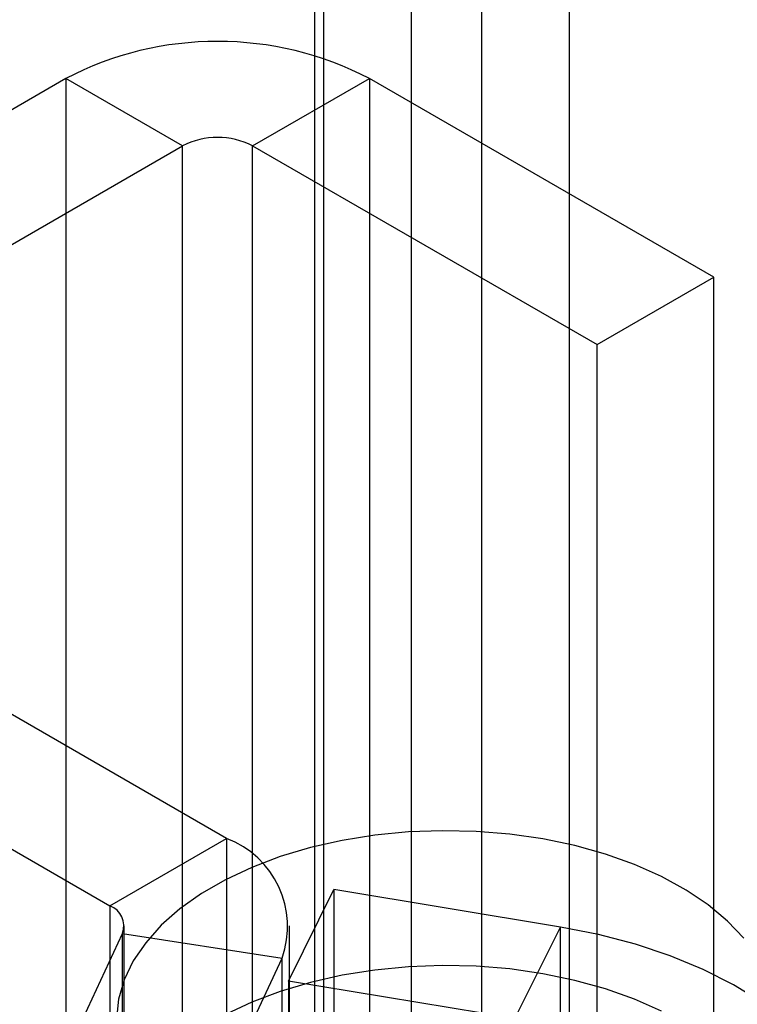
# Model space of a CAD drawing. Units: millimetres. Extents: x 63 to 4308, y 73 to 3064.
# Drawn here: x 3939 to 3946, y 2384 to 2393 of the extents above; entities that cross this region are included whole.
import ezdxf

# ---------------------------------------------------------------- set-up
doc = ezdxf.new("R2010")
doc.units = ezdxf.units.MM
doc.header["$LTSCALE"] = 2

msp = doc.modelspace()

# ---------------------------------------------------------------- linework, layer by layer
at = {"color": 7, "linetype": 'Continuous', "lineweight": 25}
for p, q in [((3943.1297, 2417.041), (3943.1297, 2160.4512)), ((3942.4508, 2160.7779), (3942.4508, 2416.7144)), ((3943.9782, 2416.5512), (3943.9782, 2159.9614)), ((3941.6023, 2160.288), (3941.6023, 2416.2246)), ((3941.5151, 2194.1722), (3941.5151, 2415.7487)), ((3941.5151, 2193.1925), (3941.5151, 2414.769)), ((3939.1005, 2392.7359), (3933.8396, 2389.6989)), ((3940.2319, 2392.0828), (3939.1005, 2392.7359)), ((3939.1005, 2392.7359), (3939.1005, 2356.1549)), ((3940.9107, 2392.0828), (3942.042, 2392.7359)), ((3942.042, 2392.7359), (3942.042, 2356.1549)), ((3945.3796, 2390.8092), (3942.042, 2392.7359)), ((3934.971, 2389.0458), (3940.2319, 2392.0828)), ((3940.2319, 2355.5018), (3940.2319, 2392.0828)), ((3940.9107, 2392.0828), (3944.2482, 2390.1561)), ((3940.9107, 2355.5018), (3940.9107, 2392.0828)), ((3944.2482, 2390.1561), (3945.3796, 2390.8092)), ((3945.3796, 2354.2282), (3945.3796, 2390.8092)), ((3944.2482, 2353.575), (3944.2482, 2390.1561)), ((3940.6581, 2385.3707), (3934.971, 2388.6539)), ((3933.8396, 2388.0008), (3939.5268, 2384.7176)), ((3939.5268, 2384.7176), (3940.6581, 2385.3707)), ((3940.6581, 2385.3707), (3940.6581, 2374.5924)), ((3941.2579, 2383.9865), (3941.699, 2384.8743)), ((3941.699, 2384.8743), (3941.699, 2374.096)), ((3943.8928, 2384.5112), (3941.699, 2384.8743)), ((3939.5268, 2384.7176), (3939.5268, 2373.9393)), ((3939.6674, 2373.7433), (3939.6674, 2384.5217)), ((3941.2674, 2373.7433), (3941.2674, 2384.5217)), ((3943.4518, 2383.6233), (3943.8928, 2384.5112)), ((3943.8928, 2373.7328), (3943.8928, 2384.5112)), ((3938.9265, 2382.8891), (3939.651, 2384.45)), ((3939.651, 2384.45), (3941.1965, 2384.2109)), ((3939.651, 2373.6716), (3939.651, 2384.45)), ((3940.472, 2382.6501), (3941.1965, 2384.2109)), ((3941.1965, 2373.4326), (3941.1965, 2384.2109)), ((3943.4518, 2383.6233), (3941.2579, 2383.9865)), ((3941.2579, 2383.9865), (3941.2579, 2373.2081))]:
    msp.add_line(p, q, dxfattribs=at)
at = {"color": 7, "linetype": 'Continuous', "lineweight": 25, "flags": 128}
for points in [[(3945.6708, 2384.4025), (3945.5122, 2384.5692), (3945.3248, 2384.7257), (3945.1105, 2384.8701), (3944.8716, 2385.0011), (3944.6107, 2385.1172), (3944.3304, 2385.2172), (3944.0338, 2385.3001), (3943.7241, 2385.3649), (3943.4044, 2385.4109), (3943.0783, 2385.4378), (3942.7491, 2385.4451), (3942.4203, 2385.4329), (3942.0954, 2385.4012), (3941.7779, 2385.3504), (3941.4712, 2385.281), (3941.1784, 2385.1938), (3940.9027, 2385.0897), (3940.647, 2384.9697), (3940.414, 2384.8352), (3940.2062, 2384.6876), (3940.0259, 2384.5285), (3939.8748, 2384.3594), (3939.7546, 2384.1824), (3939.6666, 2383.9991), (3939.6117, 2383.8115), (3939.5905, 2383.6217)], [(3946.076, 2383.6084), (3945.8375, 2383.7873), (3945.5699, 2383.952), (3945.2758, 2384.1007), (3944.9578, 2384.2322), (3944.6192, 2384.3451), (3944.263, 2384.4384), (3943.8928, 2384.5112)], [(3944.8716, 2383.6947), (3944.6107, 2383.8108), (3944.3304, 2383.9108), (3944.0338, 2383.9936), (3943.7241, 2384.0584), (3943.4044, 2384.1045), (3943.0783, 2384.1313), (3942.7491, 2384.1387), (3942.4203, 2384.1264), (3942.0954, 2384.0947), (3941.7779, 2384.0439), (3941.4712, 2383.9745), (3941.1784, 2383.8873), (3940.9027, 2383.7832), (3940.647, 2383.6632)]]:
    msp.add_lwpolyline(points, dxfattribs=at)
at = {"color": 7, "linetype": 'Continuous', "lineweight": 25}
for centre, radius, start, end in [((3940.5713, 2389.9116), 3.1843, 62.49143, 117.50857), ((3940.5713, 2391.4277), 0.7378, 62.60967, 117.39033), ((3940.3343, 2384.5156), 0.9145, 340.539, 69.25792), ((3939.452, 2384.5203), 0.211, 340.539, 69.25792)]:
    msp.add_arc(centre, radius, start, end, dxfattribs=at)

doc.saveas('drawing.dxf')
